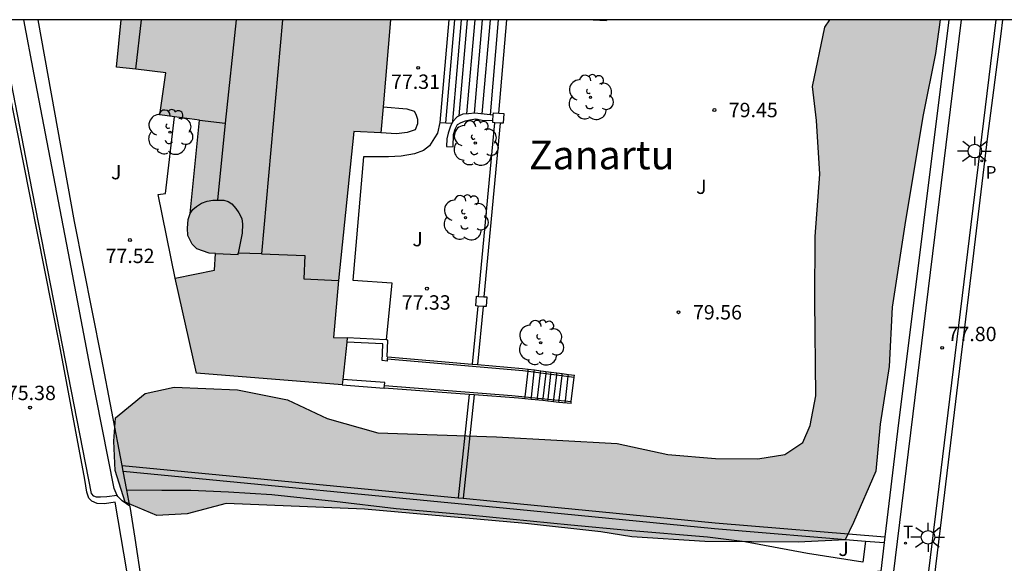
# Model space of a CAD drawing. Units: metres. Extents: x 581694 to 582046, y 4795789 to 4796040.
# Drawn here: x 581952 to 582004, y 4796012 to 4796040 of the extents above; entities that cross this region are included whole.
import ezdxf

# ---------------------------------------------------------------- set-up
doc = ezdxf.new("R2010")
doc.units = ezdxf.units.M
for name, color, linetype in [('010106', 9, 'Continuous'), ('020204', 9, 'Continuous'), ('020308', 9, 'Continuous'), ('060106', 9, 'BARANDILLA'), ('060108', 9, 'Continuous'), ('060113', 4, 'Continuous'), ('060117', 9, 'Continuous'), ('060141', 9, 'Continuous'), ('070105', 6, 'Continuous'), ('070106', 6, 'Continuous'), ('070110', 9, 'Continuous'), ('080110', 9, 'Continuous'), ('080304', 9, 'Continuous'), ('100105', 3, 'Continuous'), ('100106', 63, 'Continuous'), ('100107', 3, 'Continuous'), ('100116', 71, 'Continuous'), ('100202', 3, 'Continuous'), ('100302', 7, 'Continuous'), ('210205', 4, 'Continuous'), ('210305', 4, 'Continuous'), ('240205', 1, 'Continuous'), ('240305', 1, 'Continuous'), ('250206', 9, 'Continuous'), ('260101', 9, 'Continuous'), ('990501', 21, 'Continuous'), ('990504', 63, 'Continuous')]:
    doc.layers.add(name, color=color, linetype=linetype)
doc.layers.add('060122', color=9, linetype='Continuous', lineweight=30)
doc.layers.add('080111', color=7, linetype='Continuous', lineweight=30)
doc.styles.add('ARIAL', font='ARIAL.TTF', dxfattribs={"height": 1})
doc.styles.add('ARIALI', font='ARIALI.TTF', dxfattribs={"height": 1})
doc.styles.add('ROMANS', font='romans__.ttf', dxfattribs={"height": 1})
doc.linetypes.add('BARANDILLA', pattern='A,1,[201,DONOSTI.shx,S=0.1,R=0,X=0,Y=0],1', length=2)

# ---------------------------------------------------------------- blocks, each defined once
blk = doc.blocks.new('COTAPU')
blk.add_circle((0, 0), 0.075)
blk = doc.blocks.new('RETEL')
blk.add_circle((0, 0), 0.055)
blk = doc.blocks.new('PLUVI3')
blk.add_circle((0, 0), 0.055)
blk = doc.blocks.new('ARBOL')
blk.add_circle((0, 0), 0.0587)
for centre, radius, start, end in [((-0.28, 0.855), 0.3, 359.2878, 173.6078), ((0.097, 0.97), 0.21, 23.1565, 160.4665), ((0.438, 0.881), 0.24, 301.578, 139.328), ((-0.564, 0.381), 0.532, 92.28, 254.58), ((0.656, 0.288), 0.443, 319.8556, 114.7656), ((-0.091, 0.321), 0.12, 119.14, 310.56), ((0.819, -0.249), 0.383, 235.5275, 62.0275), ((-0.556, -0.339), 0.555, 142.64, 266.54), ((-0.039, -0.384), 0.21, 189.64, 323.88), ((-0.301, -0.676), 0.45, 213.78, 295.32), ((0.299, -0.624), 0.532, 224.67, 0.24)]:
    blk.add_arc(centre, radius, start, end)
blk = doc.blocks.new('FAROLA')
for p, q in [((0, 0.355), (0, 0.755)), ((-0.355, 0), (-0.895, 0)), ((-0.63, 0.51), (-0.255, 0.245)), ((0.605, 0.49), (0.276, 0.223)), ((0.355, 0), (0.855, 0)), ((-0.65, -0.52), (-0.255, -0.24)), ((0, -0.355), (0, -0.755)), ((0.585, -0.52), (0.256, -0.246))]:
    blk.add_line(p, q)
blk.add_circle((0, 0), 0.355)

msp = doc.modelspace()

# ---------------------------------------------------------------- hatches: boundary and pattern name
at = {"layer": '990501'}
msp.add_hatch(color=256, dxfattribs=at).paths.add_polyline_path([(581971.794, 4796040.181), (581957.751, 4796040.181), (581957.503, 4796037.72), (581958.51, 4796037.602), (581960.078, 4796037.422), (581959.77, 4796035.218), (581961.826, 4796034.956), (581961.337, 4796030.077), (581961.234, 4796029.771), (581961.202, 4796029.323), (581961.226, 4796028.939), (581961.45, 4796028.487), (581961.698, 4796028.235), (581962.342, 4796028.019), (581962.667, 4796028.003), (581962.618, 4796027.127), (581960.558, 4796026.703), (581961.666, 4796021.751), (581969.273, 4796021.147), (581969.537, 4796023.594), (581969.537, 4796023.595), (581968.815, 4796023.612), (581969.085, 4796026.594), (581969.877, 4796034.358), (581971.285, 4796034.279)])
at = {"layer": '990504'}
msp.add_hatch(color=256, dxfattribs=at).paths.add_polyline_path([(581994.716, 4796040.181), (582000.461, 4796040.18), (582000.221, 4796038.425), (581999.585, 4796035.234), (581998.649, 4796029.718), (581997.953, 4796025.202), (581997.801, 4796022.102), (581997.341, 4796019.09), (581997.1, 4796016.65), (581995.948, 4796013.958), (581995.504, 4796013.058), (581993.056, 4796012.942), (581988.189, 4796012.974), (581984.389, 4796013.227), (581982.761, 4796013.487), (581978.837, 4796013.915), (581970.437, 4796014.655), (581963.229, 4796014.955), (581961.193, 4796014.419), (581959.609, 4796014.327), (581957.946, 4796015.027), (581957.426, 4796016.679), (581957.366, 4796018.207), (581957.454, 4796019.427), (581958.99, 4796020.687), (581960.506, 4796021.027), (581963.813, 4796020.891), (581966.417, 4796020.363), (581968.493, 4796019.383), (581971.133, 4796018.647), (581977.329, 4796018.439), (581983.621, 4796018.082), (581986.265, 4796017.514), (581988.749, 4796017.306), (581990.945, 4796017.282), (581992.357, 4796017.518), (581993.297, 4796018.146), (581993.681, 4796019.026), (581993.985, 4796020.578), (581993.921, 4796025.538), (581993.937, 4796028.878), (581994.185, 4796032.138), (581994.017, 4796034.938), (581993.801, 4796036.698), (581994.441, 4796039.794)])

# ---------------------------------------------------------------- linework, layer by layer
at = {"layer": '010106', "flags": 128}
msp.add_lwpolyline([(581694.207, 4795790.194), (582044.197, 4795790.187), (582044.203, 4796040.179), (581694.213, 4796040.187)], close=True, dxfattribs=at)
at = {"layer": '060106'}
for points in [[(581971.625, 4796022.503, 81.865), (581978.697, 4796021.898, 81.806), (581978.971, 4796021.863, 81.552)], [(581978.971, 4796021.863, 81.552), (581981.371, 4796021.55, 79.335)], [(581971.48, 4796021.119, 81.901), (581978.125, 4796020.596, 81.878), (581978.817, 4796020.526, 81.368)], [(581978.817, 4796020.526, 81.368), (581981.225, 4796020.282, 79.593)]]:
    msp.add_polyline3d(points, dxfattribs=at)
at = {"layer": '060108'}
for points in [[(581957.542, 4796015.383, 75.57), (581957.002, 4796015.307, 75.57), (581956.666, 4796015.279, 75.57), (581956.466, 4796015.283, 75.57), (581956.318, 4796015.339, 75.55), (581956.19, 4796015.487, 75.55), (581954.846, 4796022.407, 75.362), (581952.974, 4796031.931, 74.946), (581951.368, 4796040.181, 74.489)], [(582003.37, 4796040.18, 76.717), (581999.754, 4796010.576, 78.582), (581999.64, 4796009.594, 78.522), (581999.524, 4796008.49, 78.522), (581999.356, 4796006.554, 78.65), (581999.296, 4796005.33, 78.782), (581999.26, 4796004.194, 78.882), (581999.184, 4796000.707, 79.102), (581999.164, 4795997.867, 79.286), (581999.164, 4795994.591, 79.43), (581999.24, 4795991.779, 79.598), (581999.272, 4795988.655, 79.73), (581999.484, 4795983.683, 80.046), (581999.604, 4795980.611, 80.19), (581999.872, 4795975.535, 80.474), (582000.155, 4795971.631, 80.742), (582000.415, 4795967.295, 80.894), (582000.639, 4795964.068, 80.978), (582000.919, 4795960.22, 81.082), (582000.951, 4795959.888, 81.092)]]:
    msp.add_polyline3d(points, dxfattribs=at)
at = {"layer": '060113'}
msp.add_polyline3d([(582001.359, 4795959.928, 81.037), (582001.319, 4795960.408, 81.026), (582000.491, 4795971.099, 80.638), (582000.04, 4795978.643, 80.23), (581999.676, 4795988.955, 79.642), (581999.496, 4795995.635, 79.282), (581999.512, 4796000.547, 78.962), (581999.644, 4796005.354, 78.702), (581999.756, 4796006.966, 78.622), (581999.848, 4796008.234, 78.522), (582000.072, 4796010.394, 78.426), (582000.629, 4796014.96, 78.168), (582001.401, 4796021.284, 77.728), (582002.118, 4796027.148, 77.348), (582002.958, 4796034.116, 76.96), (582003.638, 4796039.443, 76.704), (582003.728, 4796040.18, 76.644)], dxfattribs=at)
at = {"layer": '060117'}
for points in [[(581974.834, 4796040.181, 77.266), (581974.37, 4796034.822, 77.266)], [(581977.446, 4796035.312, 78.942), (581977.868, 4796040.181, 78.942)], [(581983.064, 4796040.181, 79.261), (581983.061, 4796040.138, 79.262)], [(581974.37, 4796034.822, 77.266), (581974.681, 4796034.805, 77.288)], [(581974.681, 4796034.805, 77.288), (581974.993, 4796034.787, 77.31)], [(581978.817, 4796020.526, 80.721), (581978.971, 4796021.863, 80.638)], [(581978.971, 4796021.863, 80.638), (581978.982, 4796021.962, 80.632)], [(581981.371, 4796021.55, 79.38), (581981.382, 4796021.648, 79.374)], [(581981.225, 4796020.282, 79.459), (581981.371, 4796021.55, 79.38)], [(581978.804, 4796020.416, 80.728), (581978.817, 4796020.526, 80.721)], [(581981.212, 4796020.168, 79.466), (581981.225, 4796020.282, 79.459)]]:
    msp.add_polyline3d(points, dxfattribs=at)
at = {"layer": '060122'}
for points in [[(581971.613, 4796022.603, 80.858), (581971.634, 4796022.601, 80.858)], [(581971.634, 4796022.601, 80.858), (581976.056, 4796022.225, 80.85)], [(581975.894, 4796020.642, 81.91), (581971.458, 4796020.975, 81.923)]]:
    msp.add_polyline3d(points, dxfattribs=at)
at = {"layer": '060141'}
for points in [[(581974.681, 4796034.805, 77.31), (581975.147, 4796040.181, 77.31)], [(581975.045, 4796034.89, 77.418), (581975.503, 4796040.181, 77.418)], [(581975.382, 4796035.171, 77.754), (581975.816, 4796040.181, 77.754)], [(581975.778, 4796035.275, 78.102), (581976.203, 4796040.181, 78.102)], [(581976.167, 4796035.316, 78.242), (581976.589, 4796040.181, 78.242)], [(581976.579, 4796035.275, 78.51), (581977.004, 4796040.181, 78.51)], [(581977.412, 4796040.181, 78.762), (581976.983, 4796035.232, 78.762)], [(581982.722, 4796040.181, 79.304), (581982.72, 4796040.159, 79.304)], [(581979.139, 4796020.494, 80.52), (581979.292, 4796021.821, 80.438)], [(581979.292, 4796021.821, 80.438), (581979.303, 4796021.92, 80.432)], [(581979.466, 4796020.461, 80.396), (581979.618, 4796021.778, 80.314)], [(581979.618, 4796021.778, 80.314), (581979.629, 4796021.878, 80.308)], [(581979.754, 4796020.431, 80.19), (581979.905, 4796021.741, 80.109)], [(581979.905, 4796021.741, 80.109), (581979.916, 4796021.84, 80.103)], [(581980.013, 4796020.405, 80.018), (581980.163, 4796021.707, 79.938)], [(581980.163, 4796021.707, 79.938), (581980.174, 4796021.806, 79.932)], [(581980.313, 4796020.375, 79.864), (581980.462, 4796021.668, 79.784)], [(581980.462, 4796021.668, 79.784), (581980.473, 4796021.767, 79.778)], [(581980.743, 4796021.632, 79.652), (581980.754, 4796021.731, 79.646)], [(581981.061, 4796021.59, 79.463), (581981.072, 4796021.689, 79.457)], [(581980.594, 4796020.346, 79.732), (581980.743, 4796021.632, 79.652)], [(581980.914, 4796020.314, 79.542), (581981.061, 4796021.59, 79.463)], [(581979.126, 4796020.383, 80.527), (581979.139, 4796020.494, 80.52)], [(581979.453, 4796020.349, 80.403), (581979.466, 4796020.461, 80.396)], [(581979.741, 4796020.32, 80.197), (581979.754, 4796020.431, 80.19)], [(581980, 4796020.293, 80.025), (581980.013, 4796020.405, 80.018)], [(581980.3, 4796020.262, 79.871), (581980.313, 4796020.375, 79.864)], [(581980.581, 4796020.233, 79.739), (581980.594, 4796020.346, 79.732)], [(581980.901, 4796020.2, 79.549), (581980.914, 4796020.314, 79.542)]]:
    msp.add_polyline3d(points, dxfattribs=at)
at = {"layer": '070105'}
for points in [[(581957.542, 4796015.383, 75.693), (581957.378, 4796015.739, 75.69), (581956.13, 4796022.067, 75.558), (581955.07, 4796027.647, 75.226), (581953.202, 4796037.33, 74.79), (581952.665, 4796040.181, 74.592)], [(581982.356, 4796040.181, 79.821), (581982.72, 4796040.159, 79.532)], [(581982.72, 4796040.159, 79.532), (581983.061, 4796040.138, 79.262)], [(581997.171, 4796010.87, 78.669), (581998.02, 4796011.126, 78.634), (582001.576, 4796040.18, 76.701)], [(582000.91, 4796040.18, 81.206), (581998.24, 4796018.726, 82.19), (581997.583, 4796013.218, 79.32)], [(581974.993, 4796034.787, 78.762), (581974.901, 4796034.59, 78.662), (581974.797, 4796034.266, 78.55), (581974.733, 4796033.978, 78.554), (581974.709, 4796033.57, 78.578), (581975.053, 4796033.562, 78.606), (581975.073, 4796034.202, 78.558), (581975.173, 4796034.486, 78.626), (581975.293, 4796034.722, 78.846), (581975.481, 4796034.822, 78.914), (581975.709, 4796034.906, 79.042), (581975.933, 4796034.962, 79.234), (581976.249, 4796035.014, 79.546), (581976.581, 4796034.946, 79.694), (581977.132, 4796034.923, 79.897)], [(581975.382, 4796035.171, 78.965), (581975.269, 4796035.118, 78.91), (581975.037, 4796034.882, 78.81), (581974.993, 4796034.787, 78.762)], [(581976.983, 4796035.232, 79.849), (581976.185, 4796035.318, 79.438), (581975.861, 4796035.282, 79.17), (581975.569, 4796035.258, 79.058), (581975.382, 4796035.171, 78.965)], [(581977.15, 4796035.214, 79.935), (581976.983, 4796035.232, 79.849)], [(581976.389, 4796025.76, 79.917), (581977.243, 4796034.817, 79.926)], [(581977.52, 4796034.799, 79.898), (581976.669, 4796025.742, 79.918)], [(581976.342, 4796025.254, 79.917), (581976.056, 4796022.225, 79.914)], [(581976.622, 4796025.237, 79.919), (581976.336, 4796022.202, 79.926)], [(581971.625, 4796022.503, 81.891), (581971.614, 4796022.384, 81.891), (581971.363, 4796022.41, 81.89), (581971.378, 4796022.781, 81.864), (581971.389, 4796023.281, 81.865), (581969.513, 4796023.369, 81.862)], [(581971.575, 4796023.486, 81.865), (581969.537, 4796023.594, 81.854)], [(581971.613, 4796022.603, 80.858), (581971.649, 4796023.482, 81.866), (581971.575, 4796023.486, 81.865)], [(581971.634, 4796022.601, 81.892), (581971.625, 4796022.503, 81.891)], [(581976.056, 4796022.225, 79.914), (581976.336, 4796022.202, 79.926)], [(581976.336, 4796022.202, 79.926), (581978.677, 4796022.002, 80.846), (581978.982, 4796021.962, 80.681)], [(581978.982, 4796021.962, 80.681), (581979.303, 4796021.92, 80.507)], [(581979.303, 4796021.92, 80.507), (581979.629, 4796021.878, 80.33)], [(581979.629, 4796021.878, 80.33), (581980.174, 4796021.806, 80.036)], [(581980.174, 4796021.806, 80.036), (581980.473, 4796021.767, 79.874)], [(581980.473, 4796021.767, 79.874), (581980.754, 4796021.731, 79.722)], [(581980.754, 4796021.731, 79.722), (581981.072, 4796021.689, 79.55)], [(581981.072, 4796021.689, 79.55), (581981.382, 4796021.648, 79.382)], [(581969.273, 4796021.147, 81.928), (581971.458, 4796020.975, 81.923)], [(581971.458, 4796020.975, 81.923), (581971.501, 4796021.262, 81.886), (581969.304, 4796021.427, 81.88)], [(581975.894, 4796020.642, 81.91), (581975.315, 4796015.259, 77.72)], [(581976.155, 4796020.623, 81.909), (581975.575, 4796015.234, 77.734)], [(581976.155, 4796020.623, 81.909), (581975.894, 4796020.642, 81.91)], [(581978.804, 4796020.416, 81.63), (581978.473, 4796020.45, 81.902), (581976.155, 4796020.623, 81.909)], [(581979.126, 4796020.383, 81.366), (581978.804, 4796020.416, 81.63)], [(581979.741, 4796020.32, 80.861), (581979.126, 4796020.383, 81.366)], [(581980, 4796020.293, 80.648), (581979.741, 4796020.32, 80.861)], [(581980.3, 4796020.262, 80.402), (581980, 4796020.293, 80.648)], [(581980.581, 4796020.233, 80.172), (581980.3, 4796020.262, 80.402)], [(581981.212, 4796020.168, 79.654), (581980.581, 4796020.233, 80.172)], [(581957.797, 4796016.943, 76.761), (581975.315, 4796015.259, 77.72)], [(581957.856, 4796016.636, 76.766), (581978.377, 4796014.663, 77.889), (581988.7, 4796013.657, 78.516), (581996.574, 4796013.001, 79.093)], [(581958.203, 4796014.82, 75.748), (581957.802, 4796015.095, 75.698), (581957.57, 4796015.323, 75.694), (581957.542, 4796015.383, 75.693)], [(581975.315, 4796015.259, 77.72), (581975.575, 4796015.234, 77.734)], [(581975.575, 4796015.234, 77.734), (581978.406, 4796014.962, 77.889), (581988.727, 4796013.956, 78.516), (581997.583, 4796013.218, 79.166)], [(581996.574, 4796013.001, 79.093), (581997.547, 4796012.92, 79.165)], [(581997.547, 4796012.92, 79.165), (581997.368, 4796011.424, 81.22), (581997.194, 4796011.407, 81.25)], [(581997.583, 4796013.218, 79.32), (581997.547, 4796012.92, 79.165)]]:
    msp.add_polyline3d(points, dxfattribs=at)
at = {"layer": '070106'}
msp.add_polyline3d([(581958.802, 4796010.967, 77.657), (581958.481, 4796013.155, 77.538), (581958.222, 4796014.807, 75.75), (581958.203, 4796014.82, 75.748)], dxfattribs=at)
at = {"layer": '070110'}
for points in [[(581977.132, 4796034.923, 79.952), (581977.15, 4796035.214, 79.948)], [(581977.15, 4796035.214, 79.948), (581977.157, 4796035.33, 79.946)], [(581977.157, 4796035.33, 79.946), (581977.446, 4796035.312, 79.946)], [(581977.446, 4796035.312, 79.946), (581977.697, 4796035.296, 79.946), (581977.665, 4796034.79, 79.954), (581977.52, 4796034.799, 79.954)], [(581977.243, 4796034.817, 79.954), (581977.125, 4796034.824, 79.954), (581977.132, 4796034.923, 79.952)], [(581977.52, 4796034.799, 79.954), (581977.243, 4796034.817, 79.954)], [(581976.342, 4796025.254, 80.002), (581976.249, 4796025.26, 80.002), (581976.281, 4796025.766, 79.994)], [(581976.281, 4796025.766, 79.994), (581976.389, 4796025.76, 79.994)], [(581976.389, 4796025.76, 79.994), (581976.669, 4796025.742, 79.994)], [(581976.622, 4796025.237, 80.002), (581976.342, 4796025.254, 80.002)], [(581976.669, 4796025.742, 79.994), (581976.821, 4796025.732, 79.994), (581976.789, 4796025.226, 80.002), (581976.622, 4796025.237, 80.002)]]:
    msp.add_polyline3d(points, dxfattribs=at)
at = {"layer": '080110'}
for points in [[(581958.51, 4796037.602, 83.482), (581958.799, 4796040.181, 77.458)], [(581963.744, 4796040.181, 85.206), (581963.162, 4796034.786, 84.714)], [(581966.161, 4796040.181, 85.557), (581965.064, 4796027.97, 84.567)], [(581961.826, 4796034.956, 84.467), (581963.162, 4796034.786, 84.714)], [(581963.162, 4796034.786, 84.714), (581962.761, 4796030.781, 84.694)], [(581961.337, 4796030.077, 86.722), (581961.482, 4796030.287, 86.722), (581961.67, 4796030.447, 86.722), (581961.938, 4796030.611, 86.722), (581962.234, 4796030.722, 86.722), (581962.526, 4796030.778, 86.722), (581962.761, 4796030.781, 86.722)], [(581962.761, 4796030.781, 86.722), (581962.858, 4796030.782, 86.722), (581963.098, 4796030.778, 86.722), (581963.318, 4796030.698, 86.722), (581963.51, 4796030.586, 86.722), (581963.726, 4796030.342, 86.722), (581963.882, 4796030.122, 86.722), (581964.034, 4796029.826, 86.726), (581964.066, 4796029.522, 86.726), (581964.062, 4796029.062, 86.726), (581963.855, 4796028.01, 86.726)], [(581962.667, 4796028.003, 86.72), (581963.842, 4796027.943, 86.726), (581963.855, 4796028.01, 86.726)], [(581963.855, 4796028.01, 84.838), (581963.838, 4796028.011, 84.842)], [(581965.064, 4796027.97, 84.567), (581963.855, 4796028.01, 84.838)], [(581965.064, 4796027.97, 84.567), (581967.322, 4796027.894, 84.114), (581967.27, 4796026.682, 84.042), (581969.085, 4796026.594, 83.494)]]:
    msp.add_polyline3d(points, dxfattribs=at)
at = {"layer": '080111'}
for points in [[(581960.532, 4796035.121, 84.227), (581959.77, 4796035.218, 84.086), (581960.078, 4796037.422, 83.978), (581958.51, 4796037.602, 83.482), (581957.503, 4796037.72, 77.482), (581957.751, 4796040.181, 77.489)], [(581971.794, 4796040.181, 80.925), (581971.402, 4796035.639, 80.953)], [(581971.402, 4796035.639, 80.953), (581971.285, 4796034.279, 80.962)], [(581960.558, 4796026.703, 86.093), (581962.618, 4796027.127, 85.366), (581962.667, 4796028.003, 86.719), (581962.342, 4796028.019, 86.718), (581961.698, 4796028.235, 86.722), (581961.45, 4796028.487, 86.722), (581961.226, 4796028.939, 86.722), (581961.202, 4796029.323, 86.722), (581961.234, 4796029.771, 86.722), (581961.337, 4796030.077, 86.722), (581961.826, 4796034.956, 84.467), (581960.532, 4796035.121, 84.227)], [(581971.285, 4796034.279, 80.962), (581969.877, 4796034.358, 81.146), (581969.085, 4796026.594, 81.122), (581968.815, 4796023.612, 83.479), (581969.537, 4796023.595, 83.314)], [(581969.273, 4796021.147, 83.346), (581961.666, 4796021.751, 85.618), (581960.558, 4796026.703, 86.094)], [(581969.513, 4796023.369, 83.317), (581969.304, 4796021.427, 83.342)], [(581969.537, 4796023.594, 83.314), (581969.513, 4796023.369, 83.317)], [(581969.537, 4796023.595, 83.314), (581969.537, 4796023.594, 83.314)], [(581969.304, 4796021.427, 83.342), (581969.273, 4796021.147, 83.346)]]:
    msp.add_polyline3d(points, dxfattribs=at)
at = {"layer": '100105'}
msp.add_polyline3d([(581971.402, 4796035.639, 77.202), (581972.642, 4796035.53, 77.21), (581973.03, 4796035.422, 77.21), (581973.114, 4796035.266, 77.21), (581973.202, 4796035.006, 77.21), (581973.194, 4796034.758, 77.21), (581973.078, 4796034.45, 77.21), (581972.666, 4796034.306, 77.21), (581972.102, 4796034.23, 77.21), (581971.285, 4796034.279, 77.214)], dxfattribs=at)
at = {"layer": '100106', "flags": 128}
msp.add_lwpolyline([(582000.461, 4796040.18), (582000.221, 4796038.425), (581999.585, 4796035.234), (581998.649, 4796029.718), (581997.953, 4796025.202), (581997.801, 4796022.102), (581997.341, 4796019.09), (581997.1, 4796016.65), (581995.948, 4796013.958), (581995.504, 4796013.058), (581993.056, 4796012.942), (581988.189, 4796012.974), (581984.389, 4796013.227), (581982.761, 4796013.487), (581978.837, 4796013.915), (581970.437, 4796014.655), (581963.229, 4796014.955), (581961.193, 4796014.419), (581959.609, 4796014.327), (581957.946, 4796015.027), (581957.426, 4796016.679), (581957.366, 4796018.207), (581957.454, 4796019.427), (581958.99, 4796020.687), (581960.506, 4796021.027), (581963.813, 4796020.891), (581966.417, 4796020.363), (581968.493, 4796019.383), (581971.133, 4796018.647), (581977.329, 4796018.439), (581983.621, 4796018.082), (581986.265, 4796017.514), (581988.749, 4796017.306), (581990.945, 4796017.282), (581992.357, 4796017.518), (581993.297, 4796018.146), (581993.681, 4796019.026), (581993.985, 4796020.578), (581993.921, 4796025.538), (581993.937, 4796028.878), (581994.185, 4796032.138), (581994.017, 4796034.938), (581993.801, 4796036.698), (581994.441, 4796039.794), (581994.716, 4796040.181)], dxfattribs=at)
at = {"layer": '100107'}
for points in [[(581957.797, 4796016.943, 76.496), (581956.722, 4796022.579, 78.29), (581955.318, 4796029.671, 78.358), (581953.412, 4796040.181, 78.34)], [(581957.856, 4796016.636, 76.399), (581957.797, 4796016.943, 76.496)], [(581958.042, 4796015.659, 76.088), (581957.856, 4796016.636, 76.399)], [(581958.203, 4796014.82, 75.821), (581958.042, 4796015.659, 76.088)]]:
    msp.add_polyline3d(points, dxfattribs=at)
at = {"layer": '100116'}
for points in [[(581960.558, 4796026.703, 77.998), (581959.671, 4796031.065, 77.832), (581960.065, 4796031.132, 77.836), (581960.532, 4796035.121, 77.835)], [(581974.37, 4796034.822, 77.31), (581974.249, 4796034.274, 77.318), (581974.081, 4796034.026, 77.322), (581973.821, 4796033.614, 77.322), (581973.513, 4796033.37, 77.318), (581973.042, 4796033.186, 77.306), (581972.342, 4796033.07, 77.274), (581971.682, 4796033.038, 77.274), (581971.058, 4796033.034, 77.23), (581970.378, 4796033.034, 77.23), (581969.825, 4796026.61, 77.274), (581971.857, 4796026.463, 77.326), (581971.575, 4796023.486, 77.326)], [(581996.574, 4796013.001, 78.687), (581996.435, 4796011.891, 78.682), (581993.544, 4796012.357, 78.49), (581990.281, 4796012.951, 78.149), (581988.332, 4796013.209, 77.952), (581984.179, 4796013.542, 77.727), (581981.198, 4796013.834, 77.703), (581975.889, 4796014.355, 77.642), (581972.083, 4796014.682, 77.405), (581968.879, 4796015.063, 76.91), (581965.601, 4796015.401, 76.477), (581963.339, 4796015.541, 76.327), (581961.374, 4796015.642, 76.106), (581959.864, 4796015.631, 76.052), (581958.042, 4796015.659, 76.053)]]:
    msp.add_polyline3d(points, dxfattribs=at)
at = {"layer": '260101'}
msp.add_polyline3d([(581962.734, 4795987.526, 75.628), (581959.722, 4796002.841, 75.404), (581958.202, 4796010.525, 75.488), (581957.431, 4796015.029, 75.48), (581956.871, 4796014.937, 75.48), (581956.499, 4796014.961, 75.48), (581956.219, 4796015.085, 75.48), (581956.055, 4796015.233, 75.48), (581955.951, 4796015.557, 75.48), (581955.843, 4796016.217, 75.48), (581954.523, 4796023.261, 75.228), (581951.871, 4796036.681, 74.536), (581951.199, 4796040.181, 74.381)], dxfattribs=at)

# ---------------------------------------------------------------- block references
at = {"layer": '020204', "rotation": 359.9987685839998}
for p in [(581973.233, 4796037.677, 77.312), (581988.686, 4796035.477, 79.448), (581958.203, 4796028.698, 77.52), (581973.694, 4796026.161, 77.328), (581986.818, 4796024.929, 79.556), (582000.57, 4796023.073, 77.799), (581952.995, 4796019.958, 75.38)]:
    msp.add_blockref('COTAPU', p, dxfattribs=at)
at = {"layer": '100202', "rotation": 359.9987685839998}
for p in [(581982.225, 4796036.142, 79.404), (581960.289, 4796034.322, 77.536), (581976.217, 4796033.754, 77.24), (581975.705, 4796029.866, 77.24), (581979.629, 4796023.338, 79.536)]:
    msp.add_blockref('ARBOL', p, dxfattribs=at)
at = {"layer": '210205', "rotation": 359.9987685839998}
msp.add_blockref('PLUVI3', (582002.632, 4796032.83, 77.112), dxfattribs=at)
at = {"layer": '240205', "rotation": 359.9987685839998}
msp.add_blockref('RETEL', (581998.656, 4796012.886, 78.492), dxfattribs=at)
at = {"layer": '250206', "rotation": 359.9987685839998}
for p in [(582002.27, 4796033.334, 77.235), (581999.83, 4796013.194, 78.444)]:
    msp.add_blockref('FAROLA', p, dxfattribs=at)

# ---------------------------------------------------------------- texts
at = {"layer": '020308', "style": 'ARIAL'}
for s, p in [('77.31', (581971.819, 4796036.578, 77.31)), ('79.45', (581989.436, 4796035.102, 79.446)), ('77.52', (581956.931, 4796027.495, 77.518)), ('77.33', (581972.376, 4796025.066, 77.326)), ('79.56', (581987.568, 4796024.554, 79.554)), ('77.80', (582000.849, 4796023.424, 77.797)), ('75.38', (581951.784, 4796020.349, 75.378))]:
    msp.add_text(s, height=0.75, rotation=359.9988, dxfattribs=at).set_placement(p)
at = {"layer": '080304', "style": 'ARIALI'}
msp.add_text('Zanartu', height=1.5, rotation=359.9988, dxfattribs=at).set_placement((581979.011, 4796032.385))
at = {"layer": '100302', "style": 'ARIAL'}
for p in [(581957.215, 4796031.862), (581987.734, 4796031.101), (581972.934, 4796028.371), (581995.153, 4796012.221)]:
    msp.add_text('J', height=0.75, rotation=359.9988, dxfattribs=at).set_placement(p)
at = {"layer": '210305', "style": 'ROMANS'}
msp.add_text('P', height=0.65, rotation=359.9988, dxfattribs=at).set_placement((582002.839, 4796031.903, 77.11))
at = {"layer": '240305', "style": 'ROMANS'}
msp.add_text('T', height=0.65, rotation=359.9988, dxfattribs=at).set_placement((581998.533, 4796013.145, 78.49))

doc.saveas('drawing.dxf')
